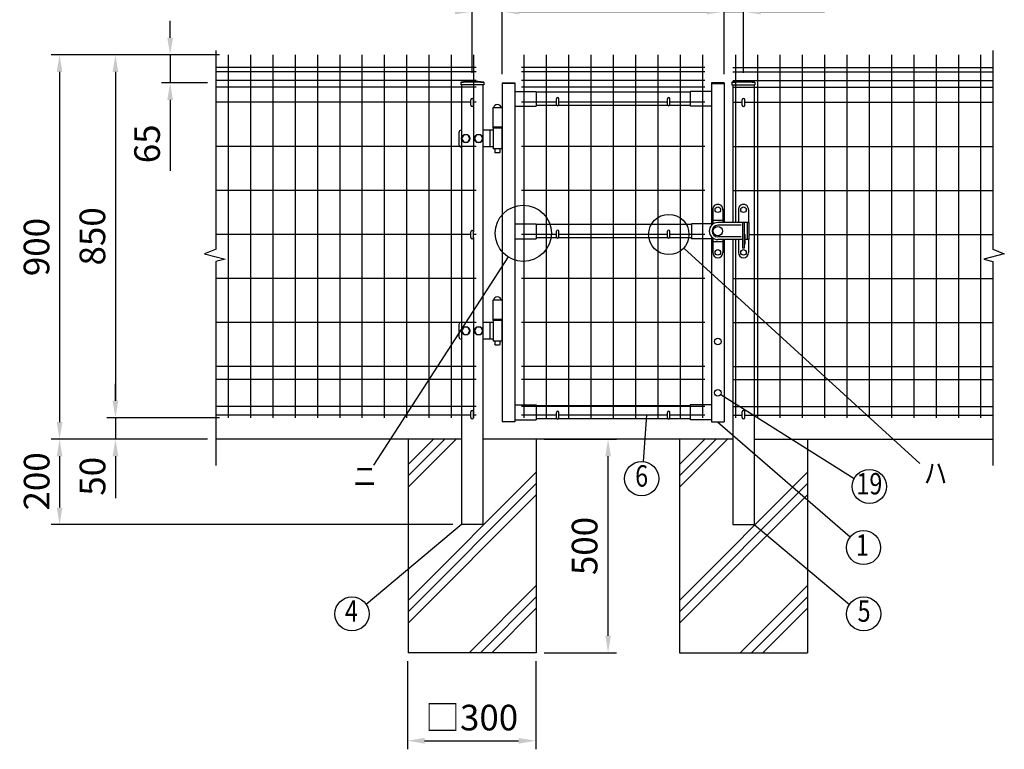
# Model space of a CAD drawing. Extents: x 697 to 7340, y 462 to 5280.
# Drawn here: x 697 to 3002, y 2153 to 3861 of the extents above; entities that cross this region are included whole.
import ezdxf
from ezdxf.enums import TextEntityAlignment as Align

# ---------------------------------------------------------------- set-up
doc = ezdxf.new("R2010")
doc.units = 0
doc.header["$LTSCALE"] = 100
doc.header["$MEASUREMENT"] = 0
doc.header["$PDMODE"] = 33
doc.header["$PDSIZE"] = 5
doc.layers.get('0').update_dxf_attribs({"linetype": 'CONTINUOUS'})
doc.layers.get('DEFPOINTS').update_dxf_attribs({"linetype": 'CONTINUOUS'})
for name, color, linetype in [('HATCH', 2, 'CONTINUOUS'), ('MOJI', 6, 'CONTINUOUS'), ('SJC', 1, 'CONTINUOUS'), ('SUNPOU', 4, 'CONTINUOUS')]:
    doc.layers.add(name, color=color, linetype=linetype)
doc.styles.add('EXT08', font='ROMANS', dxfattribs={"width": 0.8, "bigfont": 'EXTFONT'})
doc.styles.get("Standard").update_dxf_attribs({"font": 'ROMANS.SHX', "bigfont": 'BIGFONT.SHX'})
doc.dimstyles.new('SJC', dxfattribs={"dimtxt": 0.18, "dimasz": 0.18, "dimexe": 0.18, "dimexo": 0.0625, "dimgap": 0.09, "dimtad": 0, "dimtih": 1, "dimtoh": 1, "dimdec": 4, "dimzin": 0, "dimdsep": 46, "dimtxsty": 'STANDARD', "dimcen": 0.09, "dimadec": 0, "dimazin": 0, "dimtfac": 1, "dimtdec": 4, "dimtofl": 0, "dimtmove": 0, "dimatfit": 3, "dimfxl": 1, "dimtolj": 1, "dimtzin": 0, "dimarcsym": 0})

# ---------------------------------------------------------------- blocks, each defined once
blk = doc.blocks.new('*D11')
at = {"layer": 'DEFPOINTS', "color": 0}
for p in [(1605, 2379.2), (1905, 2379.2), (1905, 2173.2)]:
    blk.add_point(p, dxfattribs=at)
at = {"layer": 'SUNPOU', "color": 0}
for p, q in [((1605, 2359.2), (1605, 2153.2)), ((1905, 2359.2), (1905, 2153.2)), ((1645, 2173.2), (1865, 2173.2))]:
    blk.add_line(p, q, dxfattribs=at)
for points in [[(1645, 2179.9), (1645, 2166.5), (1605, 2173.2)], [(1865, 2179.9), (1865, 2166.5), (1905, 2173.2)]]:
    blk.add_solid(points, dxfattribs=at)
at = {"layer": 'SUNPOU', "color": 0, "insert": (1755, 2227.5), "char_height": 60, "attachment_point": 5, "style": 'EXT08'}
blk.add_mtext('\\A1;□300', dxfattribs=at)
blk = doc.blocks.new('*D10')
at = {"layer": 'DEFPOINTS', "color": 0}
for p in [(1905, 2879.2), (2074.5, 2879.2), (1905, 2379.2)]:
    blk.add_point(p, dxfattribs=at)
at = {"layer": 'SUNPOU', "color": 0}
for p, q in [((1925, 2879.2), (2094.5, 2879.2)), ((2074.5, 2419.2), (2074.5, 2839.2)), ((1925, 2379.2), (2094.5, 2379.2))]:
    blk.add_line(p, q, dxfattribs=at)
for points in [[(2067.9, 2839.2), (2081.2, 2839.2), (2074.5, 2879.2)], [(2067.9, 2419.2), (2081.2, 2419.2), (2074.5, 2379.2)]]:
    blk.add_solid(points, dxfattribs=at)
at = {"layer": 'SUNPOU', "color": 0, "insert": (2019.5, 2629.2), "char_height": 60, "attachment_point": 5, "rotation": 90, "style": 'EXT08'}
blk.add_mtext('\\A1;500', dxfattribs=at)
blk = doc.blocks.new('*D9')
at = {"layer": 'DEFPOINTS', "color": 0}
for p in [(1185.2, 3779.2), (921.3, 2929.2), (1185.2, 2929.2)]:
    blk.add_point(p, dxfattribs=at)
at = {"layer": 'SUNPOU', "color": 0}
for p, q in [((1165.2, 3779.2), (901.3, 3779.2)), ((921.3, 3739.2), (921.3, 2969.2)), ((1165.2, 2929.2), (901.3, 2929.2))]:
    blk.add_line(p, q, dxfattribs=at)
for points in [[(914.6, 3739.2), (928, 3739.2), (921.3, 3779.2)], [(914.6, 2969.2), (928, 2969.2), (921.3, 2929.2)]]:
    blk.add_solid(points, dxfattribs=at)
at = {"layer": 'SUNPOU', "color": 0, "insert": (867.3, 3354.2), "char_height": 60, "attachment_point": 5, "rotation": 90, "style": 'EXT08'}
blk.add_mtext('\\A1;850', dxfattribs=at)
blk = doc.blocks.new('*D8')
at = {"layer": 'DEFPOINTS', "color": 0}
for p in [(921.3, 2929.2), (921.3, 2879.2), (1156.6, 2879.2)]:
    blk.add_point(p, dxfattribs=at)
at = {"layer": 'SUNPOU', "color": 0}
for p, q in [((921.3, 2969.2), (921.3, 3009.2)), ((921.3, 2929.2), (921.3, 2879.2)), ((1136.6, 2879.2), (901.3, 2879.2)), ((921.3, 2839.2), (921.3, 2799.2))]:
    blk.add_line(p, q, dxfattribs=at)
for points in [[(914.6, 2969.2), (928, 2969.2), (921.3, 2929.2)], [(914.6, 2839.2), (928, 2839.2), (921.3, 2879.2)]]:
    blk.add_solid(points, dxfattribs=at)
at = {"layer": 'SUNPOU', "color": 0, "insert": (867.6, 2792.4), "char_height": 60, "attachment_point": 5, "rotation": 90, "style": 'EXT08'}
blk.add_mtext('\\A1;50', dxfattribs=at)
blk = doc.blocks.new('*D7')
at = {"layer": 'DEFPOINTS', "color": 0}
for p in [(1185.2, 3779.2), (790.5, 2879.2), (921.3, 2879.2)]:
    blk.add_point(p, dxfattribs=at)
at = {"layer": 'SUNPOU', "color": 0}
for p, q in [((1165.2, 3779.2), (770.5, 3779.2)), ((790.5, 3739.2), (790.5, 2919.2)), ((901.3, 2879.2), (770.5, 2879.2))]:
    blk.add_line(p, q, dxfattribs=at)
for points in [[(783.8, 3739.2), (797.2, 3739.2), (790.5, 3779.2)], [(783.8, 2919.2), (797.2, 2919.2), (790.5, 2879.2)]]:
    blk.add_solid(points, dxfattribs=at)
at = {"layer": 'SUNPOU', "color": 0, "insert": (736.5, 3329.2), "char_height": 60, "attachment_point": 5, "rotation": 90, "style": 'EXT08'}
blk.add_mtext('\\A1;900', dxfattribs=at)
blk = doc.blocks.new('*D6')
at = {"color": 0, "linetype": 'ByBlock'}
for p, q in [((625.9, 3747.9), (625.9, 3787.9)), ((741.8, 3707.9), (605.9, 3707.9)), ((625.9, 3707.9), (625.9, 3642.4)), ((713.7, 3642.4), (605.9, 3642.4)), ((625.9, 3602.4), (625.9, 3436.7))]:
    blk.add_line(p, q, dxfattribs=at)
for points in [[(619.2, 3747.9), (632.6, 3747.9), (625.9, 3707.9)], [(619.2, 3602.4), (632.6, 3602.4), (625.9, 3642.4)]]:
    blk.add_solid(points, dxfattribs=at)
at = {"layer": 'DEFPOINTS', "color": 0, "linetype": 'ByBlock'}
for p in [(761.8, 3707.9), (625.9, 3642.4), (733.7, 3642.4)]:
    blk.add_point(p, dxfattribs=at)
at = {"color": 0, "linetype": 'ByBlock', "insert": (571.9, 3499.5), "char_height": 60, "attachment_point": 5, "rotation": 90, "style": 'EXT08'}
blk.add_mtext('\\A1;65', dxfattribs=at)
blk = doc.blocks.new('*D5')
at = {"layer": 'DEFPOINTS', "color": 0}
for p in [(921.3, 2879.2), (790.5, 2679.2), (1731.4, 2679.2)]:
    blk.add_point(p, dxfattribs=at)
at = {"layer": 'SUNPOU', "color": 0}
for p, q in [((901.3, 2879.2), (770.5, 2879.2)), ((790.5, 2839.2), (790.5, 2719.2)), ((1711.4, 2679.2), (770.5, 2679.2))]:
    blk.add_line(p, q, dxfattribs=at)
for points in [[(783.8, 2839.2), (797.2, 2839.2), (790.5, 2879.2)], [(783.8, 2719.2), (797.2, 2719.2), (790.5, 2679.2)]]:
    blk.add_solid(points, dxfattribs=at)
at = {"layer": 'SUNPOU', "color": 0, "insert": (736.8, 2780.5), "char_height": 60, "attachment_point": 5, "rotation": 90, "style": 'EXT08'}
blk.add_mtext('\\A1;200', dxfattribs=at)
blk = doc.blocks.new('*D4')
at = {"color": 0, "linetype": 'ByBlock'}
for p, q in [((1556.4, 3737.1), (1556.4, 3900.4)), ((1626.4, 3733.7), (1626.4, 3900.4)), ((1516.4, 3880.4), (1350.7, 3880.4)), ((1626.4, 3880.4), (1556.4, 3880.4)), ((1666.4, 3880.4), (1706.4, 3880.4))]:
    blk.add_line(p, q, dxfattribs=at)
for points in [[(1516.4, 3887.1), (1516.4, 3873.8), (1556.4, 3880.4)], [(1666.4, 3887.1), (1666.4, 3873.8), (1626.4, 3880.4)]]:
    blk.add_solid(points, dxfattribs=at)
at = {"layer": 'DEFPOINTS', "color": 0, "linetype": 'ByBlock'}
for p in [(1556.4, 3880.4), (1556.4, 3717.1), (1626.4, 3713.7)]:
    blk.add_point(p, dxfattribs=at)
at = {"color": 0, "linetype": 'ByBlock', "insert": (1413.5, 3934.4), "char_height": 60, "attachment_point": 5, "style": 'EXT08'}
blk.add_mtext('\\A1;70', dxfattribs=at)
blk = doc.blocks.new('*D3')
at = {"layer": 'DEFPOINTS', "color": 0}
for p in [(1826.4, 3880.4), (2346.4, 3880.4), (2346.4, 3713.7)]:
    blk.add_point(p, dxfattribs=at)
at = {"layer": 'SUNPOU', "color": 0}
for p, q in [((2346.4, 3733.7), (2346.4, 3900.4)), ((1866.4, 3880.4), (2306.4, 3880.4))]:
    blk.add_line(p, q, dxfattribs=at)
for points in [[(1866.4, 3887.1), (1866.4, 3873.8), (1826.4, 3880.4)], [(2306.4, 3887.1), (2306.4, 3873.8), (2346.4, 3880.4)]]:
    blk.add_solid(points, dxfattribs=at)
at = {"layer": 'SUNPOU', "color": 0, "insert": (2086.4, 3934.4), "char_height": 60, "attachment_point": 5, "style": 'EXT08'}
blk.add_mtext('\\A1;520', dxfattribs=at)
blk = doc.blocks.new('*D2')
at = {"color": 0, "linetype": 'ByBlock'}
for p, q in [((2246.4, 3900.4), (2246.4, 3900.4)), ((2291.4, 3737.1), (2291.4, 3900.4)), ((2206.4, 3880.4), (2166.4, 3880.4)), ((2246.4, 3880.4), (2291.4, 3880.4)), ((2331.4, 3880.4), (2481.1, 3880.4))]:
    blk.add_line(p, q, dxfattribs=at)
for points in [[(2206.4, 3887.1), (2206.4, 3873.8), (2246.4, 3880.4)], [(2331.4, 3887.1), (2331.4, 3873.8), (2291.4, 3880.4)]]:
    blk.add_solid(points, dxfattribs=at)
at = {"layer": 'DEFPOINTS', "color": 0, "linetype": 'ByBlock'}
for p in [(2246.4, 3880.4), (2291.4, 3880.4), (2291.4, 3717.1)]:
    blk.add_point(p, dxfattribs=at)
at = {"color": 0, "linetype": 'ByBlock', "insert": (2418.2, 3934.4), "char_height": 60, "attachment_point": 5, "style": 'EXT08'}
blk.add_mtext('\\A1;45', dxfattribs=at)

msp = doc.modelspace()

# ---------------------------------------------------------------- linework, layer by layer
at = {"layer": 'HATCH'}
for p, q in [((1606.38578, 2766.89463), (1718.68624, 2879.19508)), ((1606.38578, 2793.41113), (1692.16974, 2879.19508)), ((1606.38578, 2819.92764), (1665.65323, 2879.19508)), ((2241.38578, 2766.89463), (2353.68624, 2879.19508)), ((2241.38578, 2793.41113), (2327.16974, 2879.19508)), ((2241.38578, 2819.92764), (2300.65323, 2879.19508)), ((1606.38578, 2501.72958), (1906.38578, 2801.72958)), ((2241.38578, 2501.72958), (2541.38578, 2801.72958)), ((1606.38578, 2475.21308), (1906.38578, 2775.21308)), ((2241.38578, 2475.21308), (2541.38578, 2775.21308)), ((1606.38578, 2448.69657), (1906.38578, 2748.69657)), ((2241.38578, 2448.69657), (2541.38578, 2748.69657)), ((1749.01633, 2379.19508), (1906.38578, 2536.56454)), ((2384.01633, 2379.19508), (2541.38578, 2536.56454)), ((1775.53283, 2379.19508), (1906.38578, 2510.04804)), ((2410.53283, 2379.19508), (2541.38578, 2510.04804)), ((1802.04933, 2379.19508), (1906.38578, 2483.53153)), ((2437.04933, 2379.19508), (2541.38578, 2483.53153))]:
    msp.add_line(p, q, dxfattribs=at)
at = {"layer": 'MOJI'}
for p, q in [((2251.40534, 3326.80585), (2804.40163, 2822.55023)), ((1840.25885, 3306.22806), (1525.09862, 2818.22724)), ((2338.22782, 2984.13828), (2650.82872, 2787.37764)), ((2164.5937, 2935.2782), (2156.65546, 2826.72216)), ((2330.74418, 2919.6782), (2641.25913, 2650.62874)), ((1731.38578, 2679.19508), (1508.50687, 2491.99507)), ((2416.38578, 2679.19508), (2639.26469, 2491.99507))]:
    msp.add_line(p, q, dxfattribs=at)
for centre, radius in [((1875.9275, 3361.45815), 65.74661), ((2216.56192, 3358.5782), 47.15449), ((2153.04167, 2786.88574), 40), ((2686.14246, 2768.59095), 40), ((2672.42802, 2625.55883), 40), ((1474.93686, 2470.24526), 40), ((2672.83471, 2470.24526), 40)]:
    msp.add_circle(centre, radius, dxfattribs=at)
at = {"layer": 'SJC'}
for p, q in [((1185.18578, 3779.1782), (1185.18578, 2929.1782)), ((1237.38578, 3779.1782), (1237.38578, 2929.1782)), ((1289.58578, 3779.1782), (1289.58578, 2929.1782)), ((1341.78578, 3779.1782), (1341.78578, 2929.1782)), ((1393.98578, 3779.1782), (1393.98578, 2929.1782)), ((1446.18578, 3779.1782), (1446.18578, 2929.1782)), ((1498.38578, 3779.1782), (1498.38578, 2929.1782)), ((1550.58578, 3779.1782), (1550.58578, 2929.1782)), ((1602.78578, 3779.1782), (1602.78578, 2929.1782)), ((1654.98578, 3779.1782), (1654.98578, 2929.1782)), ((1707.18578, 3779.1782), (1707.18578, 2929.1782)), ((1759.38578, 3779.1782), (1759.38578, 3364.59508)), ((1877.58578, 3779.1782), (1877.58578, 2929.1782)), ((1929.78578, 3779.1782), (1929.78578, 2929.1782)), ((1981.98578, 3779.1782), (1981.98578, 2929.1782)), ((2034.18578, 3779.1782), (2034.18578, 2929.1782)), ((2086.38578, 3779.1782), (2086.38578, 2929.1782)), ((2138.58578, 3779.1782), (2138.58578, 2929.1782)), ((2190.78578, 3779.1782), (2190.78578, 2929.1782)), ((2242.98578, 3779.1782), (2242.98578, 2929.1782)), ((2295.18578, 3779.1782), (2295.18578, 2929.1782)), ((2372.38578, 3779.1782), (2372.38578, 3386.5782)), ((2424.58578, 3779.1782), (2424.58578, 2929.1782)), ((2476.78578, 3779.1782), (2476.78578, 2929.1782)), ((2528.98578, 3779.1782), (2528.98578, 2929.1782)), ((2581.18578, 3779.1782), (2581.18578, 2929.1782)), ((2633.38578, 3779.1782), (2633.38578, 2929.1782)), ((2685.58578, 3779.1782), (2685.58578, 2929.1782)), ((2737.78578, 3779.1782), (2737.78578, 2929.1782)), ((2789.98578, 3779.1782), (2789.98578, 2929.1782)), ((2842.18578, 3779.1782), (2842.18578, 2929.1782)), ((2894.38578, 3779.1782), (2894.38578, 2929.1782)), ((2946.58578, 3779.1782), (2946.58578, 2929.1782)), ((1765.38578, 3749.1782), (1156.57901, 3749.1782)), ((1765.38578, 3749.1782), (1156.57901, 3749.1782)), ((1765.38578, 3739.1782), (1156.57901, 3739.1782)), ((2301.18578, 3749.1782), (1871.58578, 3749.1782)), ((2301.18578, 3739.1782), (1871.58578, 3739.1782)), ((2366.38578, 3749.1782), (2975.19256, 3749.1782)), ((2366.38578, 3749.1782), (2975.19256, 3749.1782)), ((2366.38578, 3739.1782), (2975.19256, 3739.1782)), ((1765.38578, 3719.1782), (1156.57901, 3719.1782)), ((1729.53578, 3715.60369), (1729.53578, 3708.60369)), ((1783.23578, 3715.60369), (1783.23578, 3708.60369)), ((1826.38578, 3713.6782), (1826.38578, 2919.6782)), ((1826.38578, 3713.6782), (1856.38578, 3713.6782)), ((1856.38578, 3712.0782), (1826.38578, 3712.0782)), ((1856.38578, 3713.6782), (1856.38578, 2919.6782)), ((2301.18578, 3719.1782), (1871.58578, 3719.1782)), ((2316.38578, 3713.6782), (2316.38578, 3379.80696)), ((2346.38578, 3713.6782), (2316.38578, 3713.6782)), ((2316.38578, 3712.0782), (2346.38578, 3712.0782)), ((2346.38578, 3713.6782), (2346.38578, 3386.5782)), ((2364.53578, 3715.60369), (2364.53578, 3708.60369)), ((2366.38578, 3719.1782), (2975.19256, 3719.1782)), ((2418.23578, 3715.60369), (2418.23578, 3708.60369)), ((1765.38578, 3703.1782), (1156.57901, 3703.1782)), ((1783.23578, 3708.60369), (1729.53578, 3708.60369)), ((1731.38578, 3708.60369), (1731.38578, 2679.19508)), ((1781.38578, 3708.60369), (1781.38578, 2679.19508)), ((1856.38578, 3693.6782), (1906.38578, 3693.6782)), ((2301.18578, 3703.1782), (1871.58578, 3703.1782)), ((1906.38578, 3693.6782), (1906.38578, 3658.6782)), ((2266.38578, 3691.6782), (1906.38578, 3691.6782)), ((2266.38578, 3693.6782), (2266.38578, 3658.6782)), ((2316.38578, 3693.6782), (2266.38578, 3693.6782)), ((2364.53578, 3708.60369), (2418.23578, 3708.60369)), ((2366.38578, 3708.60369), (2366.38578, 3386.5782)), ((2366.38578, 3703.1782), (2975.19256, 3703.1782)), ((2416.38578, 3708.60369), (2416.38578, 2679.19508)), ((1753.38578, 3668.1782), (1156.57901, 3668.1782)), ((1765.38578, 3668.1782), (1759.38578, 3668.1782)), ((1953.38578, 3668.1782), (1871.58578, 3668.1782)), ((2213.38578, 3668.1782), (1959.38578, 3668.1782)), ((2301.18578, 3668.1782), (2219.38578, 3668.1782)), ((2366.38578, 3668.1782), (2388.38578, 3668.1782)), ((2394.38578, 3668.1782), (2975.19256, 3668.1782)), ((1804.38578, 3654.7782), (1804.38578, 3609.6782)), ((1826.38578, 3654.7782), (1804.38578, 3654.7782)), ((1856.38578, 3658.6782), (1906.38578, 3658.6782)), ((1954.72747, 3660.6782), (1906.38578, 3660.6782)), ((2214.72747, 3660.6782), (1958.0441, 3660.6782)), ((2266.38578, 3660.6782), (2218.0441, 3660.6782)), ((2316.38578, 3658.6782), (2266.38578, 3658.6782)), ((1826.38578, 3609.6782), (1804.38578, 3609.6782)), ((1765.38578, 3564.9782), (1156.57901, 3564.9782)), ((2301.18578, 3564.9782), (1871.58578, 3564.9782)), ((2366.38578, 3564.9782), (2975.19256, 3564.9782)), ((1765.38578, 3461.7782), (1156.57901, 3461.7782)), ((2301.18578, 3461.7782), (1871.58578, 3461.7782)), ((2366.38578, 3461.7782), (2975.19256, 3461.7782)), ((1856.38578, 3383.5782), (1906.38578, 3383.5782)), ((1906.38578, 3383.5782), (1906.38578, 3348.5782)), ((2269.46673, 3381.5782), (1906.38578, 3381.5782)), ((2316.38578, 3383.5782), (2269.46673, 3383.5782)), ((2269.46673, 3383.5782), (2269.46673, 3348.5782)), ((1753.38578, 3358.5782), (1156.57901, 3358.5782)), ((1765.38578, 3358.5782), (1759.38578, 3358.5782)), ((1759.38578, 3351.59508), (1759.38578, 2929.1782)), ((1856.38578, 3348.5782), (1906.38578, 3348.5782)), ((1953.38578, 3358.5782), (1871.58578, 3358.5782)), ((1954.72747, 3350.5782), (1906.38578, 3350.5782)), ((2214.72747, 3350.5782), (1958.0441, 3350.5782)), ((2213.38578, 3358.5782), (1959.38578, 3358.5782)), ((2269.46673, 3350.5782), (2218.0441, 3350.5782)), ((2301.18578, 3358.5782), (2219.38578, 3358.5782)), ((2316.38578, 3348.5782), (2269.46673, 3348.5782)), ((2316.38578, 3353.34945), (2316.38578, 2919.6782)), ((2346.38578, 3346.5782), (2346.38578, 2919.6782)), ((2366.38578, 3346.5782), (2366.38578, 2679.19508)), ((2372.38578, 3346.5782), (2372.38578, 2929.1782)), ((2403.88578, 3358.5782), (2975.19256, 3358.5782)), ((1765.38578, 3255.3782), (1156.57901, 3255.3782)), ((2301.18578, 3255.3782), (1871.58578, 3255.3782)), ((2366.38578, 3255.3782), (2975.19256, 3255.3782)), ((1826.38578, 3204.7782), (1804.38578, 3204.7782)), ((1804.38578, 3204.7782), (1804.38578, 3159.6782)), ((1826.38578, 3159.6782), (1804.38578, 3159.6782)), ((1765.38578, 3152.1782), (1156.57901, 3152.1782)), ((2301.18578, 3152.1782), (1871.58578, 3152.1782)), ((2366.38578, 3152.1782), (2975.19256, 3152.1782)), ((1765.38578, 3049.1782), (1156.57901, 3049.1782)), ((2301.18578, 3049.1782), (1871.58578, 3049.1782)), ((2366.38578, 3049.1782), (2975.19256, 3049.1782)), ((1765.38578, 3019.1782), (1156.57901, 3019.1782)), ((2301.18578, 3019.1782), (1871.58578, 3019.1782)), ((2366.38578, 3019.1782), (2975.19256, 3019.1782)), ((1765.38578, 2956.1782), (1156.57901, 2956.1782)), ((1856.38578, 2959.6782), (1906.38578, 2959.6782)), ((2301.18578, 2956.1782), (1871.58578, 2956.1782)), ((1906.38578, 2959.6782), (1906.38578, 2924.6782)), ((2266.38578, 2957.6782), (1906.38578, 2957.6782)), ((2266.38578, 2959.6782), (2266.38578, 2924.6782)), ((2316.38578, 2959.6782), (2266.38578, 2959.6782)), ((2366.38578, 2956.1782), (2975.19256, 2956.1782)), ((1753.38578, 2935.2782), (1156.57901, 2935.2782)), ((1765.38578, 2935.2782), (1759.38578, 2935.2782)), ((1953.38578, 2935.2782), (1871.58578, 2935.2782)), ((2213.38578, 2935.2782), (1959.38578, 2935.2782)), ((2301.18578, 2935.2782), (2219.38578, 2935.2782)), ((2366.38578, 2935.2782), (2388.38578, 2935.2782)), ((2394.38578, 2935.2782), (2975.19256, 2935.2782)), ((1856.38578, 2919.6782), (1826.38578, 2919.6782)), ((1856.38578, 2924.6782), (1906.38578, 2924.6782)), ((1954.72747, 2926.6782), (1906.38578, 2926.6782)), ((2214.72747, 2926.6782), (1958.0441, 2926.6782)), ((2266.38578, 2926.6782), (2218.0441, 2926.6782)), ((2316.38578, 2924.6782), (2266.38578, 2924.6782)), ((2316.38578, 2919.6782), (2346.38578, 2919.6782)), ((1729.98584, 2879.19508), (1155.17906, 2879.19508)), ((1731.38578, 2879.19508), (1156.57901, 2879.19508)), ((1606.38578, 2879.19508), (1606.38578, 2379.19508)), ((2366.38578, 2879.19508), (1781.38578, 2879.19508)), ((1906.38578, 2879.19508), (1906.38578, 2379.19508)), ((2241.38578, 2879.19508), (2241.38578, 2379.19508)), ((2416.38578, 2879.19508), (2975.19256, 2879.19508)), ((2417.78573, 2879.19508), (2975.19256, 2879.19508)), ((2541.38578, 2879.19508), (2541.38578, 2379.19508)), ((1781.38578, 2679.19508), (1731.38578, 2679.19508)), ((2366.38578, 2679.19508), (2416.38578, 2679.19508)), ((1906.38578, 2379.19508), (1606.38578, 2379.19508)), ((2241.38578, 2379.19508), (2541.38578, 2379.19508))]:
    msp.add_line(p, q, dxfattribs=at)
for centre, radius in [((1756.38578, 3476.04619), 241.0575), ((1756.38578, 3476.04619), 239.4575), ((2391.38578, 3476.04619), 241.0575), ((2391.38578, 3476.04619), 239.4575)]:
    msp.add_arc(centre, radius, 83.60488445, 96.39511555, dxfattribs=at)
at = {"layer": 'SUNPOU'}
for p, q in [((1156.57901, 3789.46059), (1156.57901, 3323.80421)), ((2975.19256, 3789.46059), (2975.19256, 3323.80421)), ((1753.38578, 3661.19508), (1753.38578, 3674.19508)), ((1759.38578, 3661.19508), (1759.38578, 3674.19508)), ((1953.38578, 3663.1782), (1953.38578, 3676.1782)), ((1959.38578, 3663.1782), (1959.38578, 3676.1782)), ((2213.38578, 3663.1782), (2213.38578, 3676.1782)), ((2219.38578, 3663.1782), (2219.38578, 3676.1782)), ((2388.38578, 3661.19508), (2388.38578, 3674.19508)), ((2394.38578, 3661.19508), (2394.38578, 3674.19508)), ((1725.36069, 3597.6782), (1725.36069, 3568.6782)), ((1731.38578, 3602.6782), (1730.36069, 3602.6782)), ((1805.38578, 3602.6782), (1781.38578, 3602.6782)), ((1797.95335, 3602.6782), (1797.95335, 3563.6782)), ((1804.88578, 3609.6782), (1804.88578, 3607.1782)), ((1805.38578, 3607.1782), (1804.88578, 3607.1782)), ((1805.38578, 3607.1782), (1805.38578, 3559.1782)), ((1825.38578, 3607.1782), (1805.38578, 3607.1782)), ((1825.38578, 3607.1782), (1825.38578, 3559.1782)), ((1825.38578, 3607.1782), (1825.88578, 3607.1782)), ((1825.88578, 3609.6782), (1825.88578, 3607.1782)), ((1736.50828, 3591.6782), (1731.58578, 3583.1782)), ((1731.58578, 3583.1782), (1736.50828, 3574.6782)), ((1746.26328, 3591.6782), (1736.50828, 3591.6782)), ((1736.50828, 3574.6782), (1746.26328, 3574.6782)), ((1751.18578, 3583.1782), (1746.26328, 3591.6782)), ((1746.26328, 3574.6782), (1751.18578, 3583.1782)), ((1766.50828, 3591.6782), (1761.58578, 3583.1782)), ((1761.58578, 3583.1782), (1766.50828, 3574.6782)), ((1776.26328, 3591.6782), (1766.50828, 3591.6782)), ((1766.50828, 3574.6782), (1776.26328, 3574.6782)), ((1781.18578, 3583.1782), (1776.26328, 3591.6782)), ((1776.26328, 3574.6782), (1781.18578, 3583.1782)), ((1731.38578, 3563.6782), (1730.36069, 3563.6782)), ((1805.38578, 3563.6782), (1781.38578, 3563.6782)), ((1825.38578, 3559.1782), (1805.38578, 3559.1782)), ((1809.38578, 3559.1782), (1809.38578, 3550.6782)), ((1810.38578, 3549.6782), (1809.38578, 3550.6782)), ((1820.38578, 3549.6782), (1810.38578, 3549.6782)), ((1821.38578, 3550.6782), (1820.38578, 3549.6782)), ((1821.38578, 3559.1782), (1821.38578, 3550.6782)), ((2319.38578, 3417.0782), (2319.38578, 3382.5782)), ((2343.38578, 3417.0782), (2343.38578, 3386.5782)), ((2379.38578, 3417.0782), (2379.38578, 3386.5782)), ((2403.38578, 3417.0782), (2403.38578, 3386.5782)), ((2343.38578, 3391.5782), (2319.38578, 3391.5782)), ((1953.38578, 3353.0782), (1953.38578, 3366.0782)), ((1959.38578, 3353.0782), (1959.38578, 3366.0782)), ((2213.38578, 3353.0782), (2213.38578, 3366.0782)), ((2219.38578, 3353.0782), (2219.38578, 3366.0782)), ((2379.38578, 3386.5782), (2331.38578, 3386.5782)), ((2386.38578, 3380.0782), (2331.38578, 3380.0782)), ((2403.88578, 3386.5782), (2379.38578, 3386.5782)), ((2389.38578, 3386.5782), (2389.38578, 3326.5782)), ((2394.82095, 3386.5782), (2390.82095, 3386.5782)), ((2393.38578, 3386.5782), (2393.38578, 3326.5782)), ((2399.88578, 3386.5782), (2399.88578, 3346.5782)), ((2403.88578, 3386.5782), (2403.88578, 3346.5782)), ((1753.38578, 3351.59508), (1753.38578, 3364.59508)), ((1759.38578, 3351.59508), (1759.38578, 3364.59508)), ((2319.38578, 3350.5782), (2319.38578, 3316.0782)), ((2386.38578, 3353.0782), (2331.38578, 3353.0782)), ((2379.38578, 3346.5782), (2331.38578, 3346.5782)), ((2343.38578, 3346.5782), (2343.38578, 3316.0782)), ((2379.38578, 3346.5782), (2379.38578, 3316.0782)), ((2389.38578, 3346.5782), (2379.38578, 3346.5782)), ((2393.38578, 3355.99703), (2394.88578, 3355.99703)), ((2394.88578, 3358.49703), (2394.88578, 3335.99703)), ((2403.88578, 3346.5782), (2394.88578, 3346.5782)), ((2403.38578, 3346.5782), (2403.38578, 3316.0782)), ((2343.38578, 3341.5782), (2319.38578, 3341.5782)), ((2393.38578, 3326.5782), (2389.38578, 3326.5782)), ((2393.38578, 3334.99703), (2393.88578, 3334.99703)), ((1156.57901, 3295.03517), (1156.57901, 2818.04403)), ((2975.19256, 3295.03517), (2975.19256, 2818.04403)), ((1804.88578, 3159.6782), (1804.88578, 3157.1782)), ((1825.88578, 3159.6782), (1825.88578, 3157.1782)), ((1725.36069, 3147.6782), (1725.36069, 3118.6782)), ((1731.38578, 3152.6782), (1730.36069, 3152.6782)), ((1736.50828, 3141.6782), (1731.58578, 3133.1782)), ((1746.26328, 3141.6782), (1736.50828, 3141.6782)), ((1751.18578, 3133.1782), (1746.26328, 3141.6782)), ((1766.50828, 3141.6782), (1761.58578, 3133.1782)), ((1776.26328, 3141.6782), (1766.50828, 3141.6782)), ((1781.18578, 3133.1782), (1776.26328, 3141.6782)), ((1805.38578, 3152.6782), (1781.38578, 3152.6782)), ((1797.95335, 3152.6782), (1797.95335, 3113.6782)), ((1805.38578, 3157.1782), (1804.88578, 3157.1782)), ((1825.38578, 3157.1782), (1805.38578, 3157.1782)), ((1805.38578, 3157.1782), (1805.38578, 3109.1782)), ((1825.38578, 3157.1782), (1825.88578, 3157.1782)), ((1825.38578, 3157.1782), (1825.38578, 3109.1782)), ((1731.38578, 3113.6782), (1730.36069, 3113.6782)), ((1731.58578, 3133.1782), (1736.50828, 3124.6782)), ((1736.50828, 3124.6782), (1746.26328, 3124.6782)), ((1746.26328, 3124.6782), (1751.18578, 3133.1782)), ((1761.58578, 3133.1782), (1766.50828, 3124.6782)), ((1766.50828, 3124.6782), (1776.26328, 3124.6782)), ((1776.26328, 3124.6782), (1781.18578, 3133.1782)), ((1805.38578, 3113.6782), (1781.38578, 3113.6782)), ((1825.38578, 3109.1782), (1805.38578, 3109.1782)), ((1809.38578, 3109.1782), (1809.38578, 3100.6782)), ((1810.38578, 3099.6782), (1809.38578, 3100.6782)), ((1820.38578, 3099.6782), (1810.38578, 3099.6782)), ((1821.38578, 3100.6782), (1820.38578, 3099.6782)), ((1821.38578, 3109.1782), (1821.38578, 3100.6782)), ((1753.38578, 2930.19508), (1753.38578, 2943.19508)), ((1759.38578, 2930.19508), (1759.38578, 2943.19508)), ((1953.38578, 2929.1782), (1953.38578, 2942.1782)), ((1959.38578, 2929.1782), (1959.38578, 2942.1782)), ((2213.38578, 2929.1782), (2213.38578, 2942.1782)), ((2219.38578, 2929.1782), (2219.38578, 2942.1782)), ((2388.38578, 2930.19508), (2388.38578, 2943.19508)), ((2394.38578, 2930.19508), (2394.38578, 2943.19508)), ((921.28342, 2799.19508), (921.28342, 2741.49748))]:
    msp.add_line(p, q, dxfattribs=at)
for points in [[(1157.03167, 3323.97822), (1129.78873, 3313.50545), (1177.98786, 3300.93808), (1156.57901, 3295.03517)], [(2974.7399, 3323.97822), (3001.98284, 3313.50545), (2953.78371, 3300.93808), (2975.19256, 3295.03517)]]:
    msp.add_lwpolyline(points, dxfattribs=at)
for centre, radius in [((1741.38578, 3583.1782), 9.8), ((1771.38578, 3583.1782), 9.8), ((2331.38578, 3416.5782), 6.5), ((2391.38578, 3416.5782), 6.5), ((2331.38578, 3366.5782), 11), ((2331.38578, 3316.5782), 6.5), ((2391.38578, 3316.5782), 6.5), ((1741.38578, 3133.1782), 9.8), ((1771.38578, 3133.1782), 9.8), ((2331.38578, 3107.7782), 7.75), ((2331.38578, 2987.7782), 7.75)]:
    msp.add_circle(centre, radius, dxfattribs=at)
for centre, radius, start, end in [((1756.38578, 3674.19508), 3, 0, 180), ((1956.38578, 3676.1782), 3, 0, 180), ((2216.38578, 3676.1782), 3, 0, 180), ((2391.38578, 3674.19508), 3, 0, 180), ((1756.38578, 3661.19508), 3, 180, 0), ((1815.38578, 3653.2782), 9.5, 9.08472029, 170.91527971), ((1956.38578, 3663.1782), 3, 180, 0), ((2216.38578, 3663.1782), 3, 180, 0), ((2391.38578, 3661.19508), 3, 180, 0), ((1730.36069, 3597.6782), 5, 89.99951892, 180), ((1730.36069, 3568.6782), 5, 180, 270), ((2331.38578, 3417.0782), 12, 357.61198454, 182.38801546), ((2391.38578, 3417.0782), 12, 357.61198454, 182.38801546), ((1756.38578, 3364.59508), 3, 0, 180), ((1956.38578, 3366.0782), 3, 0, 180), ((2216.38578, 3366.0782), 3, 0, 180), ((2331.38578, 3366.5782), 20, 90, 270), ((2331.38578, 3366.5782), 13.5, 90, 270), ((1756.38578, 3351.59508), 3, 180, 0), ((1956.38578, 3353.0782), 3, 180, 0), ((2216.38578, 3353.0782), 3, 180, 0), ((2393.38578, 3358.49703), 1.5, 0, 90), ((2393.88578, 3335.99703), 1, 270, 0), ((2331.38578, 3316.0782), 12, 180, 0), ((2391.38578, 3316.0782), 12, 180, 0), ((1815.38578, 3203.2782), 9.5, 9.08472029, 170.91527971), ((1730.36069, 3147.6782), 5, 90, 180), ((1730.36069, 3118.6782), 5, 180, 270), ((1756.38578, 2943.19508), 3, 0, 180), ((1756.38578, 2930.19508), 3, 180, 0), ((1956.38578, 2942.1782), 3, 0, 180), ((1956.38578, 2929.1782), 3, 180, 0), ((2216.38578, 2942.1782), 3, 0, 180), ((2216.38578, 2929.1782), 3, 180, 0), ((2391.38578, 2943.19508), 3, 0, 180), ((2391.38578, 2930.19508), 3, 180, 0)]:
    msp.add_arc(centre, radius, start, end, dxfattribs=at)

# ---------------------------------------------------------------- texts
at = {"layer": 'MOJI', "style": 'EXT08', "width": 0.8}
for s, p in [('ニ', (1478.08292, 2792.65631)), ('ハ', (2813.58872, 2799.85322))]:
    msp.add_text(s, height=50, dxfattribs=at).set_placement(p, align=Align.MIDDLE_LEFT)
for s, p in [('6', (2153.04167, 2786.88574)), ('19', (2686.14246, 2768.59095)), ('1', (2669.6468, 2624.95895)), ('4', (1473.61149, 2470.24526)), ('5', (2673.6955, 2470.24526))]:
    msp.add_text(s, height=50, dxfattribs=at).set_placement(p, align=Align.MIDDLE)

# ---------------------------------------------------------------- dimensions: what is measured, and where the dimension line sits
at = {"layer": 'SUNPOU'}
dim = msp.add_linear_dim(base=(1756.38578, 3880.42423), p1=(1826.38578, 3713.6782), p2=(1756.38578, 3717.10369), dimstyle='SJC', override={"dimscale": 20, "dimtxt": 3, "dimasz": 2, "dimexe": 1, "dimexo": 1, "dimgap": 1.2, "dimtad": 1, "dimtih": 0, "dimtoh": 0, "dimdec": 2, "dimzin": 8, "dimtxsty": 'EXT08', "dimtofl": 1}, dxfattribs=at)
dim.commit()
dim.dimension.update_dxf_attribs({"geometry": '*D4', "text_midpoint": (1613.52864, 3934.42423), "insert": (200, 0)})
dim = msp.add_linear_dim(base=(2346.38578, 3880.42423), p1=(1826.38578, 3880.42423), p2=(2346.38578, 3713.6782), dimstyle='SJC', override={"dimscale": 20, "dimtxt": 3, "dimasz": 2, "dimexe": 1, "dimexo": 1, "dimgap": 1.2, "dimtad": 1, "dimtih": 0, "dimtoh": 0, "dimdec": 2, "dimzin": 8, "dimtxsty": 'EXT08', "dimtofl": 1, "dimtmove": 2}, dxfattribs=at)
dim.commit()
dim.dimension.update_dxf_attribs({"geometry": '*D3', "text_midpoint": (2086.38578, 3934.42423)})
dim = msp.add_linear_dim(base=(2391.38578, 3880.42423), p1=(2346.38578, 3880.42423), p2=(2391.38578, 3717.10369), dimstyle='SJC', override={"dimscale": 20, "dimtxt": 3, "dimasz": 2, "dimexe": 1, "dimexo": 1, "dimgap": 1.2, "dimtad": 1, "dimtih": 0, "dimtoh": 0, "dimdec": 2, "dimzin": 8, "dimtxsty": 'EXT08', "dimtofl": 1}, dxfattribs=at)
dim.commit()
dim.dimension.update_dxf_attribs({"geometry": '*D2', "text_midpoint": (2518.24293, 3880.42423), "dimtype": 160, "insert": (100, 0)})
dim = msp.add_linear_dim(base=(1049.31952, 3713.6782), p1=(1185.18578, 3779.1782), p2=(1157.07112, 3713.6782), angle=90, text='65', dimstyle='SJC', override={"dimscale": 20, "dimtxt": 3, "dimasz": 2, "dimexe": 1, "dimexo": 1, "dimgap": 1.2, "dimtad": 1, "dimtih": 0, "dimtoh": 0, "dimdec": 2, "dimzin": 8, "dimtxsty": 'EXT08', "dimtofl": 1}, dxfattribs=at)
dim.commit()
dim.dimension.update_dxf_attribs({"geometry": '*D6', "text_midpoint": (995.31952, 3620.82106), "insert": (423.41301, 71.30583)})
for base, p2, override, picture, middle in [((790.48366, 2879.19508), (921.28342, 2879.19508), {"dimscale": 20, "dimtxt": 3, "dimasz": 2, "dimexe": 1, "dimexo": 1, "dimgap": 1.2, "dimtad": 1, "dimtih": 0, "dimtoh": 0, "dimdec": 0, "dimzin": 8, "dimtxsty": 'EXT08', "dimtofl": 1, "dimtmove": 2}, '*D7', (736.48366, 3329.18664)), ((921.28342, 2929.1782), (1185.18578, 2929.1782), {"dimscale": 20, "dimtxt": 3, "dimasz": 2, "dimexe": 1, "dimexo": 1, "dimgap": 1.2, "dimtad": 1, "dimtih": 0, "dimtoh": 0, "dimdec": 2, "dimzin": 8, "dimtxsty": 'EXT08', "dimtofl": 1, "dimtmove": 2}, '*D9', (867.28342, 3354.1782))]:
    dim = msp.add_linear_dim(base=base, p1=(1185.18578, 3779.1782), p2=p2, angle=90, dimstyle='SJC', override=override, dxfattribs=at)
    dim.commit()
    dim.dimension.update_dxf_attribs({"geometry": picture, "text_midpoint": middle})
for base, p1, p2, override, picture, middle in [((921.28342, 2879.19508), (921.28342, 2929.1782), (1156.57901, 2879.19508), {"dimscale": 20, "dimtxt": 3, "dimasz": 2, "dimexe": 1, "dimexo": 1, "dimgap": 1.2, "dimtad": 1, "dimtih": 0, "dimtoh": 0, "dimdec": 0, "dimzin": 8, "dimtxsty": 'EXT08', "dimtofl": 1, "dimtmove": 2}, '*D8', (867.58922, 2792.38014)), ((790.48366, 2679.19508), (921.28342, 2879.19508), (1731.38578, 2679.19508), {"dimscale": 20, "dimtxt": 3, "dimasz": 2, "dimexe": 1, "dimexo": 1, "dimgap": 0, "dimtad": 0, "dimtih": 0, "dimtoh": 0, "dimdec": 2, "dimzin": 8, "dimtxsty": 'EXT08', "dimtofl": 1, "dimtmove": 2, "dimtvp": 1}, '*D5', (736.7852, 2780.52334)), ((2074.52209, 2879.19341), (1904.98584, 2379.19508), (1904.98584, 2879.19341), {"dimscale": 20, "dimtxt": 3, "dimasz": 2, "dimexe": 1, "dimexo": 1, "dimgap": 0, "dimtad": 0, "dimtih": 0, "dimtoh": 0, "dimdec": 2, "dimzin": 8, "dimtxsty": 'EXT08', "dimtofl": 1, "dimtmove": 2, "dimtvp": 1}, '*D10', (2019.5073, 2629.19425))]:
    dim = msp.add_linear_dim(base=base, p1=p1, p2=p2, angle=90, dimstyle='SJC', override=override, dxfattribs=at)
    dim.commit()
    dim.dimension.update_dxf_attribs({"geometry": picture, "text_midpoint": middle, "dimtype": 160})
dim = msp.add_linear_dim(base=(1904.98584, 2173.20746), p1=(1604.98584, 2379.19508), p2=(1904.98584, 2379.19508), text='□<>', dimstyle='SJC', override={"dimscale": 20, "dimtxt": 3, "dimasz": 2, "dimexe": 1, "dimexo": 1, "dimgap": 1.2, "dimtad": 1, "dimtih": 0, "dimtoh": 0, "dimdec": 2, "dimzin": 8, "dimtxsty": 'EXT08', "dimtofl": 1, "dimtmove": 2}, dxfattribs=at)
dim.commit()
dim.dimension.update_dxf_attribs({"geometry": '*D11', "text_midpoint": (1754.98584, 2227.5238), "dimtype": 160})

doc.saveas('drawing.dxf')
